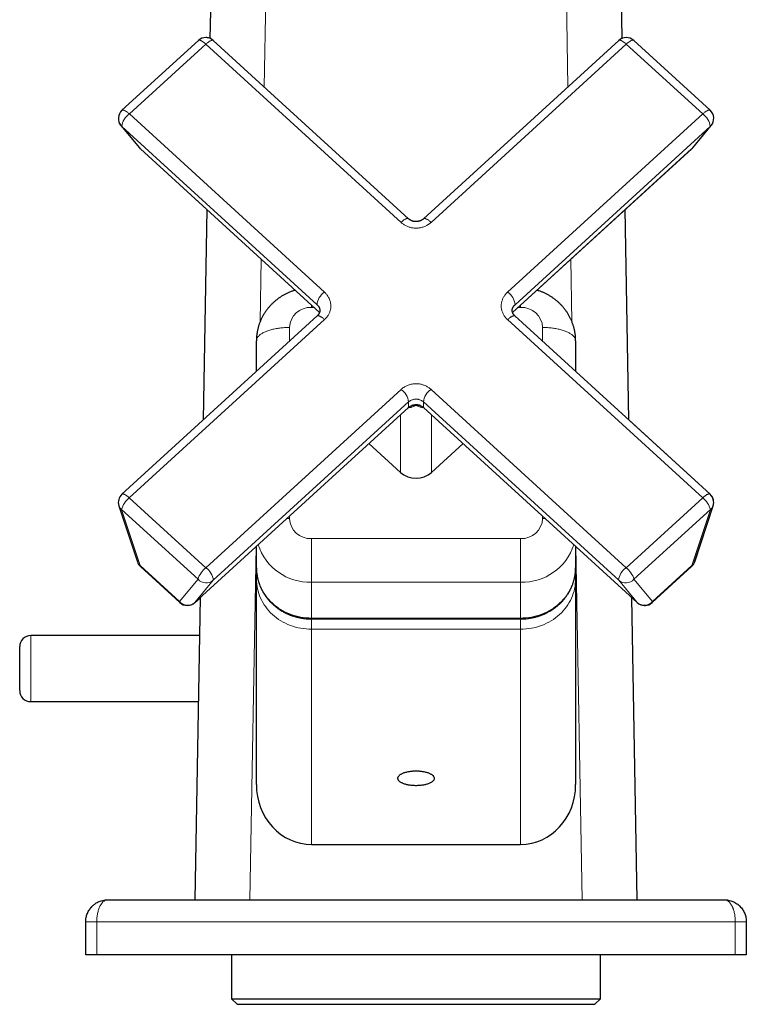
# Model space of a CAD drawing. Units: millimetres. Extents: x 8 to 823, y 12 to 818.
# Drawn here: x 616 to 682, y 499 to 588 of the extents above; entities that cross this region are included whole.
import ezdxf

# ---------------------------------------------------------------- set-up
doc = ezdxf.new("R2010")
doc.units = ezdxf.units.MM

msp = doc.modelspace()

# ---------------------------------------------------------------- linework, layer by layer
at = {"color": 7, "linetype": 'Continuous', "lineweight": 30}
for p, q in [((634.462, 659.917), (633.184, 586.665)), ((670.616, 586.665), (669.338, 659.917)), ((632.131, 586.479), (625.184, 580.133)), ((632.136, 586.478), (625.189, 580.131)), ((651.21, 570.284), (633.485, 586.478)), ((670.32, 586.479), (652.591, 570.284)), ((678.616, 580.133), (671.669, 586.479)), ((625.088, 578.756), (626.769, 576.729)), ((625.093, 578.755), (626.775, 576.727)), ((677.031, 576.729), (678.711, 578.756)), ((626.865, 576.629), (632.912, 571.105)), ((626.87, 576.627), (643.134, 561.768)), ((660.666, 561.767), (676.935, 576.629)), ((632.912, 571.107), (632.579, 552.003)), ((671.221, 552.001), (670.888, 571.105)), ((642.913, 561.444), (625.184, 545.249)), ((678.611, 545.25), (660.887, 561.443)), ((637.4, 556.408), (637.4, 559.177)), ((666.4, 559.177), (666.4, 556.406)), ((631.799, 535.398), (651.209, 553.129)), ((651.203, 553.124), (651.23, 553.146)), ((652.569, 553.147), (652.596, 553.123)), ((652.59, 553.129), (671.996, 535.399)), ((678.616, 545.249), (671.221, 552.003)), ((650.486, 547.23), (647.619, 549.849)), ((656.18, 549.849), (653.313, 547.23)), ((624.909, 544.197), (626.589, 539.098)), ((677.205, 539.1), (678.886, 544.198)), ((677.21, 539.098), (678.891, 544.197)), ((637.4, 538.567), (637.4, 540.514)), ((666.4, 540.512), (666.4, 538.567)), ((626.865, 538.673), (630.45, 535.398)), ((673.345, 535.399), (676.93, 538.675)), ((673.35, 535.398), (676.935, 538.673)), ((637.4, 537.549), (637.4, 538.554)), ((666.4, 538.554), (666.4, 537.549)), ((637.4, 518.861), (637.4, 537.549)), ((666.4, 537.549), (666.4, 518.861)), ((631.804, 535.399), (632.297, 535.849)), ((632.297, 535.852), (631.818, 508.4)), ((671.982, 508.4), (671.503, 535.849)), ((642.4, 533.912), (642.4, 533.912)), ((632.236, 532.4), (616.9, 532.4)), ((615.9, 527.4), (615.9, 531.4)), ((616.9, 526.4), (632.132, 526.4)), ((642.4, 513.43), (661.4, 513.43)), ((623.9, 508.4), (679.9, 508.4)), ((621.9, 503.4), (621.9, 506.4)), ((681.9, 506.4), (681.9, 503.4)), ((622.9, 503.4), (621.9, 503.4)), ((680.9, 503.4), (622.9, 503.4)), ((635.15, 503.4), (635.15, 499.4)), ((668.65, 499.4), (668.65, 503.4)), ((681.9, 503.4), (680.9, 503.4)), ((635.15, 499.4), (635.65, 498.9)), ((635.15, 499.4), (656.235, 499.4)), ((656.235, 499.4), (668.65, 499.4)), ((668.15, 498.9), (668.65, 499.4)), ((635.65, 498.9), (656.106, 498.9)), ((656.106, 498.9), (668.15, 498.9))]:
    msp.add_line(p, q, dxfattribs=at)
at = {"color": 8, "linetype": 'Continuous', "lineweight": 0}
for p, q in [((638.106, 582.256), (639.461, 659.917)), ((665.694, 582.254), (664.338, 659.917)), ((632.811, 586.146), (625.863, 579.8)), ((650.535, 569.952), (632.811, 586.146)), ((670.995, 586.148), (653.265, 569.952)), ((677.942, 579.801), (670.995, 586.148)), ((625.863, 579.8), (643.588, 563.606)), ((660.212, 563.606), (677.942, 579.801)), ((642.905, 562.469), (625.181, 578.663)), ((625.181, 578.663), (626.862, 576.635)), ((678.624, 578.664), (660.895, 562.469)), ((676.943, 576.637), (678.624, 578.664)), ((626.862, 576.635), (643.134, 561.769)), ((626.862, 576.635), (626.87, 576.627)), ((660.666, 561.768), (676.943, 576.637)), ((676.935, 576.629), (676.943, 576.637)), ((637.733, 560.912), (637.833, 566.611)), ((666.067, 560.911), (665.967, 566.61)), ((642.4, 562.224), (642.4, 562.439)), ((642.634, 562.224), (642.4, 562.224)), ((642.962, 562.412), (642.905, 562.469)), ((643.008, 562.361), (642.905, 562.469)), ((660.895, 562.469), (660.793, 562.361)), ((660.895, 562.469), (660.837, 562.411)), ((661.4, 562.224), (661.167, 562.224)), ((661.4, 562.224), (661.4, 562.438)), ((643.588, 561.112), (625.858, 544.917)), ((677.937, 544.918), (660.212, 561.112)), ((640.4, 560.397), (640.4, 559.148)), ((663.4, 559.147), (663.4, 560.397)), ((632.805, 538.57), (650.535, 554.766)), ((653.264, 554.765), (670.989, 538.572)), ((631.807, 535.406), (651.217, 553.137)), ((651.217, 553.629), (633.488, 537.433)), ((651.217, 553.137), (651.209, 553.129)), ((651.217, 553.137), (651.217, 553.629)), ((670.307, 537.435), (652.582, 553.629)), ((652.582, 553.629), (652.582, 553.137)), ((652.582, 553.137), (671.988, 535.408)), ((652.582, 553.137), (652.59, 553.129)), ((650.486, 547.23), (650.486, 552.468)), ((653.313, 552.468), (653.313, 547.23)), ((625.858, 544.917), (632.805, 538.57)), ((670.989, 538.572), (677.937, 544.918)), ((632.098, 537.517), (625.151, 543.864)), ((625.151, 543.864), (626.832, 538.766)), ((640.4, 543.255), (640.4, 543.04)), ((663.4, 543.04), (663.4, 543.253)), ((678.644, 543.866), (671.696, 537.519)), ((676.963, 538.767), (678.644, 543.866)), ((636.817, 508.4), (637.377, 540.493)), ((642.4, 537.252), (642.4, 541.213)), ((642.4, 541.213), (661.4, 541.213)), ((661.4, 537.252), (661.4, 541.213)), ((666.983, 508.4), (666.423, 540.491)), ((626.832, 538.766), (630.417, 535.49)), ((673.377, 535.492), (676.963, 538.767)), ((630.417, 535.49), (632.098, 537.517)), ((633.488, 537.433), (631.807, 535.406)), ((661.4, 537.252), (642.4, 537.252)), ((642.4, 537.252), (642.4, 533.999)), ((661.4, 533.999), (661.4, 537.252)), ((671.988, 535.408), (670.307, 537.435)), ((671.696, 537.519), (673.377, 535.492)), ((631.807, 535.406), (631.799, 535.398)), ((671.988, 535.408), (671.996, 535.399)), ((642.4, 533.999), (661.4, 533.999)), ((642.4, 533.999), (642.4, 533.912)), ((616.9, 532.4), (616.9, 526.4)), ((642.4, 532.981), (642.4, 513.43)), ((661.4, 513.43), (661.4, 532.981)), ((622.9, 506.4), (621.9, 506.4)), ((622.9, 506.4), (622.9, 503.4)), ((680.9, 506.4), (622.9, 506.4)), ((680.9, 503.4), (680.9, 506.4)), ((680.9, 506.4), (681.9, 506.4))]:
    msp.add_line(p, q, dxfattribs=at)
at = {"color": 8, "linetype": 'Continuous', "lineweight": 0, "flags": 128}
for points in [[(632.113, 586.456), (632.122, 586.47), (632.131, 586.479)], [(632.811, 586.146), (632.765, 586.187), (632.719, 586.227), (632.673, 586.264), (632.628, 586.299), (632.584, 586.332), (632.54, 586.362), (632.498, 586.39), (632.457, 586.414), (632.418, 586.436), (632.38, 586.455), (632.345, 586.471), (632.311, 586.484), (632.279, 586.493), (632.25, 586.499), (632.223, 586.502), (632.198, 586.502), (632.177, 586.499), (632.158, 586.492), (632.141, 586.482), (632.136, 586.478)], [(632.811, 586.146), (632.857, 586.187), (632.903, 586.227), (632.949, 586.264), (632.994, 586.3), (633.038, 586.332), (633.082, 586.363), (633.124, 586.39), (633.165, 586.415), (633.204, 586.437), (633.242, 586.455), (633.278, 586.471), (633.312, 586.484), (633.343, 586.493), (633.373, 586.499), (633.399, 586.502), (633.424, 586.502), (633.446, 586.498), (633.465, 586.491), (633.481, 586.481), (633.485, 586.478)], [(670.995, 586.148), (670.948, 586.189), (670.902, 586.229), (670.856, 586.266), (670.811, 586.301), (670.767, 586.334), (670.724, 586.364), (670.681, 586.392), (670.641, 586.417), (670.601, 586.439), (670.564, 586.457), (670.528, 586.473), (670.494, 586.486), (670.462, 586.495), (670.433, 586.501), (670.406, 586.504), (670.382, 586.504), (670.36, 586.5), (670.341, 586.493), (670.325, 586.483), (670.32, 586.479)], [(671.669, 586.479), (671.664, 586.484), (671.648, 586.494), (671.629, 586.5), (671.607, 586.504), (671.583, 586.504), (671.556, 586.501), (671.526, 586.495), (671.495, 586.485), (671.461, 586.473), (671.425, 586.457), (671.387, 586.438), (671.348, 586.416), (671.307, 586.392), (671.265, 586.364), (671.222, 586.334), (671.178, 586.301), (671.133, 586.266), (671.087, 586.229), (671.041, 586.189), (670.995, 586.148)], [(625.184, 580.133), (625.175, 580.123), (625.166, 580.11)], [(625.189, 580.131), (625.194, 580.135), (625.21, 580.145), (625.229, 580.152), (625.251, 580.156), (625.275, 580.156), (625.302, 580.153), (625.332, 580.147), (625.363, 580.137), (625.397, 580.125), (625.433, 580.109), (625.47, 580.09), (625.51, 580.068), (625.551, 580.043), (625.593, 580.016), (625.636, 579.986), (625.68, 579.953), (625.725, 579.918), (625.771, 579.88), (625.817, 579.841), (625.863, 579.8)], [(677.942, 579.801), (677.988, 579.842), (678.034, 579.882), (678.08, 579.919), (678.125, 579.954), (678.169, 579.987), (678.212, 580.017), (678.254, 580.045), (678.295, 580.069), (678.334, 580.091), (678.372, 580.11), (678.408, 580.126), (678.442, 580.139), (678.473, 580.148), (678.503, 580.154), (678.53, 580.157), (678.554, 580.157), (678.576, 580.153), (678.595, 580.147), (678.611, 580.137), (678.616, 580.133)], [(626.769, 576.729), (626.732, 576.777), (626.725, 576.787)], [(626.881, 576.617), (626.87, 576.624), (626.865, 576.629)], [(650.535, 569.952), (650.582, 569.994), (650.628, 570.033), (650.674, 570.071), (650.719, 570.106), (650.763, 570.139), (650.806, 570.169), (650.849, 570.197), (650.89, 570.221), (650.929, 570.243), (650.967, 570.262), (651.002, 570.278), (651.036, 570.29), (651.068, 570.3), (651.097, 570.306), (651.124, 570.309), (651.148, 570.308), (651.17, 570.305), (651.189, 570.298), (651.206, 570.288), (651.21, 570.284)], [(653.265, 569.952), (653.219, 569.994), (653.173, 570.033), (653.127, 570.071), (653.082, 570.106), (653.037, 570.139), (652.994, 570.169), (652.952, 570.196), (652.911, 570.221), (652.872, 570.243), (652.834, 570.262), (652.798, 570.278), (652.764, 570.29), (652.733, 570.3), (652.703, 570.306), (652.677, 570.309), (652.652, 570.308), (652.63, 570.305), (652.611, 570.298), (652.595, 570.288), (652.591, 570.284)], [(643.588, 561.112), (643.541, 561.154), (643.495, 561.193), (643.45, 561.231), (643.404, 561.266), (643.36, 561.299), (643.317, 561.329), (643.275, 561.356), (643.234, 561.381), (643.194, 561.403), (643.157, 561.422), (643.121, 561.438), (643.087, 561.45), (643.055, 561.46), (643.026, 561.466), (642.999, 561.469), (642.975, 561.468), (642.953, 561.465), (642.934, 561.458), (642.918, 561.448), (642.913, 561.444)], [(660.887, 561.443), (660.882, 561.447), (660.866, 561.457), (660.847, 561.464), (660.825, 561.468), (660.801, 561.468), (660.774, 561.465), (660.744, 561.459), (660.713, 561.45), (660.679, 561.437), (660.643, 561.421), (660.605, 561.402), (660.566, 561.381), (660.525, 561.356), (660.483, 561.328), (660.44, 561.298), (660.395, 561.265), (660.35, 561.23), (660.304, 561.193), (660.258, 561.153), (660.212, 561.112)], [(640.4, 560.397), (640.288, 560.397), (640.176, 560.394), (640.064, 560.39), (639.953, 560.384), (639.842, 560.376), (639.732, 560.367), (639.624, 560.356), (639.516, 560.343), (639.409, 560.329), (639.304, 560.313), (639.2, 560.296), (639.098, 560.277), (638.998, 560.256), (638.9, 560.234), (638.804, 560.21), (638.71, 560.185), (638.618, 560.159), (638.529, 560.131), (638.443, 560.102), (638.359, 560.072), (638.279, 560.04), (638.201, 560.007), (638.126, 559.973), (638.054, 559.938), (637.986, 559.902), (637.921, 559.865), (637.86, 559.826), (637.802, 559.787), (637.748, 559.747), (637.697, 559.707), (637.65, 559.665), (637.607, 559.623), (637.568, 559.58), (637.533, 559.537), (637.502, 559.493), (637.475, 559.449), (637.452, 559.404), (637.433, 559.359), (637.419, 559.314), (637.408, 559.268), (637.402, 559.223), (637.4, 559.177)], [(663.4, 560.397), (663.512, 560.397), (663.624, 560.394), (663.736, 560.39), (663.847, 560.384), (663.958, 560.376), (664.068, 560.367), (664.176, 560.356), (664.284, 560.343), (664.391, 560.329), (664.496, 560.313), (664.6, 560.296), (664.702, 560.277), (664.802, 560.256), (664.9, 560.234), (664.996, 560.21), (665.09, 560.185), (665.181, 560.159), (665.27, 560.131), (665.357, 560.102), (665.44, 560.072), (665.521, 560.04), (665.599, 560.007), (665.674, 559.973), (665.745, 559.938), (665.814, 559.902), (665.879, 559.865), (665.94, 559.826), (665.998, 559.787), (666.052, 559.747), (666.103, 559.707), (666.15, 559.665), (666.193, 559.623), (666.232, 559.58), (666.267, 559.537), (666.298, 559.493), (666.325, 559.449), (666.348, 559.404), (666.366, 559.359), (666.381, 559.314), (666.392, 559.268), (666.398, 559.223), (666.4, 559.177)], [(625.858, 544.917), (625.812, 544.958), (625.766, 544.998), (625.72, 545.035), (625.675, 545.07), (625.631, 545.103), (625.587, 545.133), (625.545, 545.161), (625.504, 545.186), (625.465, 545.208), (625.427, 545.226), (625.391, 545.242), (625.358, 545.255), (625.326, 545.264), (625.297, 545.27), (625.27, 545.273), (625.245, 545.273), (625.224, 545.269), (625.204, 545.262), (625.188, 545.252), (625.184, 545.249)], [(678.611, 545.25), (678.607, 545.254), (678.59, 545.264), (678.571, 545.271), (678.55, 545.274), (678.525, 545.275), (678.498, 545.272), (678.469, 545.266), (678.437, 545.256), (678.404, 545.244), (678.368, 545.228), (678.33, 545.209), (678.291, 545.187), (678.25, 545.162), (678.208, 545.135), (678.164, 545.105), (678.12, 545.072), (678.075, 545.037), (678.029, 544.999), (677.983, 544.96), (677.937, 544.918)], [(678.616, 545.249), (678.625, 545.239), (678.63, 545.232)], [(631.804, 535.399), (631.799, 535.395), (631.788, 535.388)], [(642.4, 532.981), (642.4, 533.01), (642.4, 533.043), (642.4, 533.079), (642.4, 533.119), (642.4, 533.162), (642.4, 533.209), (642.4, 533.258), (642.4, 533.31), (642.4, 533.365), (642.4, 533.422), (642.4, 533.481), (642.4, 533.542), (642.4, 533.605), (642.4, 533.668), (642.4, 533.733), (642.4, 533.798), (642.4, 533.864), (642.4, 533.913)], [(661.4, 533.999), (661.4, 533.974), (661.4, 533.953), (661.4, 533.937), (661.4, 533.925), (661.4, 533.917), (661.4, 533.913), (661.4, 533.912)], [(661.4, 532.981), (661.4, 533.01), (661.4, 533.043), (661.4, 533.079), (661.4, 533.119), (661.4, 533.162), (661.4, 533.209), (661.4, 533.258), (661.4, 533.31), (661.4, 533.365), (661.4, 533.422), (661.4, 533.481), (661.4, 533.542), (661.4, 533.605), (661.4, 533.668), (661.4, 533.733), (661.4, 533.798), (661.4, 533.864), (661.4, 533.913)], [(661.4, 532.981), (659.025, 532.981), (656.65, 532.981), (654.275, 532.981), (651.9, 532.981), (649.525, 532.981), (647.15, 532.981), (644.775, 532.981), (642.4, 532.981)]]:
    msp.add_lwpolyline(points, dxfattribs=at)
at = {"color": 7, "linetype": 'Continuous', "lineweight": 30, "flags": 128}
for points in [[(670.667, 586.686), (670.659, 586.683), (670.616, 586.667)], [(651.9, 520.108), (651.983, 520.107), (652.066, 520.105), (652.148, 520.101), (652.229, 520.095), (652.31, 520.087), (652.39, 520.078), (652.469, 520.067), (652.546, 520.055), (652.621, 520.041), (652.695, 520.025), (652.766, 520.008), (652.836, 519.99), (652.903, 519.97), (652.968, 519.949), (653.029, 519.926), (653.088, 519.903), (653.144, 519.878), (653.197, 519.852), (653.247, 519.825), (653.293, 519.797), (653.336, 519.768), (653.375, 519.738), (653.41, 519.707), (653.442, 519.676), (653.469, 519.644), (653.493, 519.612), (653.512, 519.579), (653.528, 519.546), (653.539, 519.513), (653.547, 519.479), (653.55, 519.445), (653.549, 519.412), (653.544, 519.378), (653.534, 519.345), (653.521, 519.311), (653.503, 519.278), (653.482, 519.246), (653.456, 519.214), (653.426, 519.182), (653.393, 519.151), (653.356, 519.121), (653.315, 519.092), (653.27, 519.063), (653.223, 519.036), (653.171, 519.009), (653.117, 518.984), (653.059, 518.96), (652.999, 518.936), (652.936, 518.915), (652.87, 518.894), (652.802, 518.875), (652.731, 518.857), (652.658, 518.841), (652.584, 518.826), (652.507, 518.813), (652.43, 518.801), (652.35, 518.791), (652.27, 518.783), (652.189, 518.776), (652.107, 518.771), (652.024, 518.768), (651.941, 518.766), (651.858, 518.766), (651.776, 518.768), (651.693, 518.771), (651.611, 518.776), (651.53, 518.783), (651.45, 518.791), (651.37, 518.801), (651.293, 518.813), (651.216, 518.826), (651.142, 518.841), (651.069, 518.857), (650.998, 518.875), (650.93, 518.894), (650.864, 518.915), (650.801, 518.936), (650.741, 518.96), (650.683, 518.984), (650.629, 519.009), (650.577, 519.036), (650.529, 519.063), (650.485, 519.092), (650.444, 519.121), (650.407, 519.151), (650.374, 519.182), (650.344, 519.214), (650.318, 519.246), (650.297, 519.278), (650.279, 519.311), (650.266, 519.345), (650.256, 519.378), (650.251, 519.412), (650.25, 519.445), (650.253, 519.479), (650.26, 519.513), (650.272, 519.546), (650.287, 519.579), (650.307, 519.612), (650.331, 519.644), (650.358, 519.676), (650.39, 519.707), (650.425, 519.738), (650.464, 519.768), (650.507, 519.797), (650.553, 519.825), (650.603, 519.852), (650.655, 519.878), (650.711, 519.903), (650.77, 519.926), (650.832, 519.949), (650.897, 519.97), (650.964, 519.99), (651.033, 520.008), (651.105, 520.025), (651.179, 520.041), (651.254, 520.055), (651.331, 520.067), (651.41, 520.078), (651.49, 520.087), (651.57, 520.095), (651.652, 520.101), (651.734, 520.105), (651.817, 520.107), (651.9, 520.108)]]:
    msp.add_lwpolyline(points, dxfattribs=at)
at = {"color": 7, "linetype": 'Continuous', "lineweight": 30}
for centre, start, end in [((632.805, 585.741), 90.002, 132.4153), ((632.811, 585.739), 47.5847, 132.41094), ((632.805, 585.741), 70.89769, 90.002), ((670.995, 585.741), 47.5847, 132.41094), ((625.858, 579.394), 132.4153, 219.66313), ((625.863, 579.393), 132.41094, 219.66365), ((677.942, 579.394), 320.33687, 47.5847), ((627.539, 577.367), 219.66313, 227.58906), ((627.544, 577.365), 219.66365, 227.5847), ((676.261, 577.367), 312.41094, 320.33687), ((625.858, 544.51), 132.41094, 198.24596), ((677.937, 544.512), 341.75235, 47.5847), ((677.942, 544.51), 341.75404, 47.58906), ((627.539, 539.411), 198.24596, 227.5847), ((676.256, 539.413), 312.41094, 341.75235), ((676.261, 539.411), 312.4153, 341.75404), ((631.124, 536.136), 227.5847, 269.998), ((631.124, 536.136), 269.998, 312.41094), ((631.13, 536.138), 288.07249, 312.4153), ((672.67, 536.138), 227.5847, 269.998), ((672.676, 536.136), 251.60181, 312.4153), ((672.67, 536.138), 269.998, 312.41094), ((616.9, 531.4), 90, 180), ((616.9, 527.4), 180, 270)]:
    msp.add_arc(centre, 1, start, end, dxfattribs=at)
at = {"color": 8, "linetype": 'Continuous', "lineweight": 0}
for centre, radius, start, end in [((626.699, 578.524), 1.525, 123.25188, 174.78709), ((677.105, 578.526), 1.525, 5.21237, 56.74267), ((625.796, 579.343), 0.92, 200.72212, 219.64662), ((625.799, 579.339), 0.916, 219.66426, 227.58726), ((678.006, 579.341), 0.916, 312.40837, 320.33626), ((627.48, 577.312), 0.916, 219.66426, 227.58726), ((676.325, 577.314), 0.916, 312.40837, 320.33626), ((644.424, 562.331), 1.525, 123.25188, 174.78709), ((659.376, 562.33), 1.525, 5.21237, 56.74267), ((642.317, 560.307), 1.919, 87.53007, 177.29616), ((661.483, 560.307), 1.919, 2.70384, 92.46993), ((649.698, 553.49), 1.525, 5.21237, 56.74267), ((654.101, 553.49), 1.525, 123.25188, 174.78709), ((651.42, 552.751), 0.576, 58.97373, 80.57534), ((652.379, 552.752), 0.575, 99.16786, 121.03319), ((627.141, 543.292), 2.071, 128.27628, 163.94186), ((676.654, 543.293), 2.071, 16.05653, 51.71878), ((625.561, 544.418), 0.688, 198.67817, 233.49194), ((678.234, 544.419), 0.688, 306.50332, 341.31998), ((678.269, 544.402), 0.655, 341.77315, 353.97635), ((640.4, 535.686), 7.354, 89.99845, 91.86185), ((642.317, 543.131), 1.919, 182.70384, 272.46993), ((661.483, 543.131), 1.919, 267.53007, 357.29616), ((663.4, 535.686), 7.354, 88.15575, 90.00153), ((642.259, 542.187), 4.937, 197.97775, 271.64093), ((661.541, 542.187), 4.937, 268.35977, 341.99806), ((627.242, 539.319), 0.688, 198.67817, 233.49194), ((626.95, 538.755), 0.118, 175.02779, 223.906), ((676.877, 538.738), 0.087, 293.72362, 312.18018), ((676.842, 538.758), 0.121, 316.72602, 4.33857), ((676.553, 539.32), 0.688, 306.50332, 341.31998), ((676.591, 539.302), 0.652, 341.7582, 349.09474), ((634.088, 536.945), 2.071, 128.27628, 163.94186), ((631.969, 537.295), 1.525, 5.21237, 56.74267), ((637.639, 537.529), 0.24, 129.70911, 175.2772), ((666.161, 537.529), 0.24, 4.70428, 50.14529), ((671.825, 537.297), 1.525, 123.25188, 174.78709), ((669.706, 536.946), 2.071, 16.05653, 51.71878), ((632.836, 538.182), 0.992, 222.00621, 311.0728), ((670.959, 538.183), 0.992, 228.92302, 317.99), ((631.155, 536.154), 0.992, 222.00621, 311.0728), ((630.538, 535.481), 0.121, 175.66236, 223.27143), ((672.64, 536.156), 0.992, 228.92302, 317.99), ((673.291, 535.462), 0.0874, 292.33007, 312.15262), ((673.259, 535.482), 0.118, 316.09128, 4.97331)]:
    msp.add_arc(centre, radius, start, end, dxfattribs=at)
at = {"color": 7, "linetype": 'Continuous', "lineweight": 30}
for centre, major_axis, ratio, start_param, end_param in [((651.9, 548.524), (2, 0), 0.914367, 3.927402, 5.497299), ((642.4, 518.861), (0, 5.431), 0.920645, 1.570796, 3.141593), ((661.4, 518.861), (0, 5.431), 0.920645, 3.141593, 4.712389)]:
    msp.add_ellipse(centre, major_axis=major_axis, ratio=ratio, start_param=start_param, end_param=end_param, dxfattribs=at)
at = {"color": 8, "linetype": 'Continuous', "lineweight": 0}
for points, knots in [([(653.265, 569.952), (653.226, 569.918), (653.148, 569.85), (653.02, 569.76), (652.887, 569.679), (652.747, 569.609), (652.602, 569.55), (652.456, 569.502), (652.309, 569.466), (652.163, 569.442), (652.016, 569.427), (651.868, 569.424), (651.72, 569.432), (651.573, 569.451), (651.428, 569.48), (651.286, 569.52), (651.147, 569.57), (651.013, 569.629), (650.884, 569.697), (650.761, 569.773), (650.644, 569.858), (650.572, 569.921), (650.535, 569.952)], [0, 0, 0, 0, 0.053347, 0.106339, 0.159025, 0.211444, 0.263628, 0.315609, 0.364466, 0.413214, 0.4619, 0.510587, 0.559267, 0.607973, 0.656763, 0.705681, 0.754762, 0.804035, 0.852638, 0.901477, 0.950584, 1, 1, 1, 1]), ([(643.588, 563.606), (643.625, 563.57), (643.7, 563.499), (643.798, 563.383), (643.887, 563.26), (643.964, 563.133), (644.029, 563), (644.081, 562.867), (644.12, 562.733), (644.147, 562.6), (644.162, 562.465), (644.166, 562.33), (644.157, 562.195), (644.137, 562.061), (644.105, 561.928), (644.061, 561.798), (644.007, 561.671), (643.942, 561.548), (643.868, 561.431), (643.784, 561.319), (643.691, 561.211), (643.622, 561.145), (643.588, 561.112)], [0, 0, 0, 0, 0.053347, 0.106339, 0.159025, 0.211444, 0.263628, 0.315609, 0.364466, 0.413214, 0.4619, 0.510587, 0.559267, 0.607973, 0.656763, 0.705681, 0.754762, 0.804035, 0.852638, 0.901477, 0.950584, 1, 1, 1, 1]), ([(660.212, 561.112), (660.175, 561.148), (660.1, 561.219), (660.002, 561.335), (659.913, 561.458), (659.836, 561.585), (659.771, 561.718), (659.719, 561.851), (659.68, 561.985), (659.653, 562.118), (659.637, 562.253), (659.634, 562.388), (659.643, 562.523), (659.663, 562.657), (659.695, 562.79), (659.739, 562.92), (659.793, 563.047), (659.858, 563.17), (659.932, 563.287), (660.016, 563.399), (660.108, 563.507), (660.177, 563.572), (660.212, 563.606)], [0, 0, 0, 0, 0.053347, 0.106339, 0.159025, 0.211444, 0.263628, 0.315609, 0.364466, 0.413214, 0.4619, 0.510587, 0.559267, 0.607973, 0.656763, 0.705681, 0.754762, 0.804035, 0.852638, 0.901477, 0.950584, 1, 1, 1, 1]), ([(650.535, 554.766), (650.574, 554.8), (650.652, 554.868), (650.779, 554.958), (650.913, 555.039), (651.053, 555.109), (651.198, 555.168), (651.344, 555.216), (651.491, 555.252), (651.636, 555.276), (651.784, 555.29), (651.932, 555.294), (652.08, 555.286), (652.227, 555.267), (652.372, 555.237), (652.514, 555.198), (652.653, 555.148), (652.787, 555.089), (652.916, 555.021), (653.039, 554.945), (653.156, 554.86), (653.228, 554.797), (653.264, 554.765)], [0, 0, 0, 0, 0.0533474, 0.1063389, 0.1590248, 0.2114436, 0.2636278, 0.3156086, 0.3644665, 0.4132135, 0.4618996, 0.5105875, 0.5592671, 0.6079726, 0.6567626, 0.7056811, 0.7547625, 0.8040346, 0.8526382, 0.9014775, 0.9505844, 1, 1, 1, 1]), ([(652.582, 553.629), (652.558, 553.649), (652.51, 553.69), (652.43, 553.743), (652.346, 553.787), (652.259, 553.824), (652.171, 553.852), (652.08, 553.872), (651.99, 553.884), (651.9, 553.888), (651.809, 553.884), (651.719, 553.872), (651.629, 553.852), (651.54, 553.824), (651.453, 553.788), (651.37, 553.743), (651.289, 553.69), (651.242, 553.649), (651.217, 553.629)], [0, 0, 0, 0, 0.069467, 0.136536, 0.201386, 0.264216, 0.325245, 0.38471, 0.44287, 0.499999, 0.557113, 0.615261, 0.67472, 0.735746, 0.798579, 0.863436, 0.930517, 1, 1, 1, 1]), ([(651.717, 553.244), (651.676, 553.225), (651.597, 553.187), (651.481, 553.151), (651.379, 553.131), (651.291, 553.121), (651.231, 553.121), (651.201, 553.121)], [0, 0, 0, 0, 0.270131, 0.5257, 0.688942, 0.84717, 1, 1, 1, 1]), ([(652.082, 553.244), (652.078, 553.247), (652.07, 553.251), (652.057, 553.258), (652.044, 553.265), (652.031, 553.272), (652.017, 553.279), (652.004, 553.285), (651.991, 553.291), (651.979, 553.296), (651.967, 553.301), (651.951, 553.307), (651.934, 553.312), (651.914, 553.314), (651.898, 553.316), (651.876, 553.314), (651.858, 553.309), (651.844, 553.305), (651.835, 553.302), (651.826, 553.298), (651.816, 553.294), (651.806, 553.29), (651.793, 553.283), (651.773, 553.274), (651.747, 553.26), (651.728, 553.25), (651.717, 553.244)], [0, 0, 0, 0, 0.041334, 0.082831, 0.124491, 0.16903, 0.210519, 0.248999, 0.287737, 0.322452, 0.353188, 0.380005, 0.445745, 0.473135, 0.497951, 0.542367, 0.59693, 0.618069, 0.640816, 0.665235, 0.691378, 0.719289, 0.749003, 0.813815, 0.897473, 1, 1, 1, 1]), ([(652.598, 553.121), (652.554, 553.122), (652.463, 553.123), (652.332, 553.147), (652.203, 553.187), (652.123, 553.225), (652.082, 553.244)], [0, 0, 0, 0, 0.2289841, 0.4726731, 0.7290473, 1, 1, 1, 1]), ([(623.9, 508.4), (623.858, 508.397), (623.778, 508.391), (623.664, 508.346), (623.56, 508.282), (623.476, 508.21), (623.408, 508.139), (623.356, 508.076), (623.309, 508.011), (623.266, 507.946), (623.227, 507.881), (623.179, 507.789), (623.124, 507.665), (623.064, 507.501), (623.013, 507.328), (622.972, 507.148), (622.94, 506.964), (622.909, 506.716), (622.903, 506.526), (622.9, 506.4)], [0, 0, 0, 0, 0.084191, 0.1628028, 0.235841, 0.3033134, 0.3452151, 0.3846501, 0.4216229, 0.4561392, 0.4882059, 0.5178316, 0.5829904, 0.6465579, 0.7086256, 0.7692921, 0.8286626, 0.8868497, 1, 1, 1, 1]), ([(680.9, 506.4), (680.896, 506.526), (680.891, 506.716), (680.86, 506.964), (680.828, 507.148), (680.787, 507.328), (680.746, 507.466), (680.713, 507.565), (680.688, 507.63), (680.663, 507.694), (680.636, 507.755), (680.595, 507.841), (680.532, 507.953), (680.441, 508.083), (680.343, 508.194), (680.24, 508.282), (680.136, 508.346), (680.022, 508.391), (679.942, 508.397), (679.9, 508.4)], [0, 0, 0, 0, 0.113132, 0.171315, 0.230685, 0.291355, 0.35343, 0.378685, 0.404187, 0.429942, 0.455954, 0.48223, 0.543878, 0.615328, 0.696627, 0.764105, 0.837155, 0.915784, 1, 1, 1, 1])]:
    msp.add_open_spline(points, degree=3, knots=knots, dxfattribs=at)
at = {"color": 7, "linetype": 'Continuous', "lineweight": 30}
for points, knots in [([(652.591, 570.284), (652.574, 570.269), (652.542, 570.242), (652.497, 570.208), (652.458, 570.181), (652.426, 570.162), (652.398, 570.145), (652.371, 570.131), (652.341, 570.116), (652.303, 570.099), (652.255, 570.08), (652.196, 570.061), (652.12, 570.041), (652.029, 570.025), (651.925, 570.018), (651.822, 570.02), (651.721, 570.033), (651.627, 570.053), (651.55, 570.078), (651.49, 570.102), (651.448, 570.122), (651.42, 570.136), (651.404, 570.145), (651.391, 570.152), (651.374, 570.162), (651.351, 570.176), (651.322, 570.195), (651.288, 570.219), (651.25, 570.249), (651.224, 570.272), (651.21, 570.284)], [0, 0, 0, 0, 0.048512, 0.088966, 0.121628, 0.146717, 0.166969, 0.18853, 0.208801, 0.234112, 0.269, 0.310331, 0.354302, 0.419705, 0.484698, 0.549573, 0.613915, 0.675048, 0.732897, 0.769711, 0.801516, 0.824633, 0.831114, 0.840274, 0.854327, 0.873303, 0.897254, 0.926262, 0.960451, 1, 1, 1, 1]), ([(640.922, 563.789), (640.884, 563.777), (640.802, 563.752), (640.678, 563.71), (640.549, 563.663), (640.422, 563.612), (640.296, 563.558), (640.172, 563.5), (640.05, 563.439), (639.929, 563.375), (639.811, 563.308), (639.694, 563.238), (639.579, 563.165), (639.467, 563.088), (639.357, 563.009), (639.249, 562.927), (639.143, 562.842), (639.04, 562.754), (638.94, 562.664), (638.842, 562.571), (638.747, 562.475), (638.654, 562.377), (638.565, 562.277), (638.478, 562.174), (638.395, 562.069), (638.314, 561.962), (638.237, 561.853), (638.162, 561.742), (638.091, 561.629), (638.023, 561.514), (637.959, 561.398), (637.897, 561.279), (637.84, 561.16), (637.785, 561.038), (637.734, 560.916), (637.687, 560.792), (637.643, 560.667), (637.603, 560.541), (637.566, 560.414), (637.533, 560.286), (637.503, 560.158), (637.477, 560.028), (637.455, 559.898), (637.437, 559.768), (637.422, 559.637), (637.411, 559.506), (637.404, 559.374), (637.4, 559.265), (637.4, 559.199), (637.4, 559.177)], [0, 0, 0, 0, 0.01914, 0.041035, 0.062923, 0.084801, 0.106671, 0.12853, 0.150377, 0.172213, 0.194035, 0.215844, 0.237638, 0.259417, 0.281181, 0.302927, 0.324657, 0.346369, 0.368063, 0.389738, 0.411395, 0.433032, 0.454649, 0.476248, 0.497826, 0.519385, 0.540923, 0.562443, 0.583942, 0.605423, 0.626885, 0.648328, 0.669753, 0.691161, 0.712551, 0.733925, 0.755284, 0.776627, 0.797957, 0.819272, 0.840576, 0.861868, 0.883149, 0.904421, 0.925684, 0.946939, 0.968188, 0.989431, 1, 1, 1, 1]), ([(666.4, 559.177), (666.4, 559.216), (666.399, 559.298), (666.394, 559.424), (666.385, 559.556), (666.373, 559.687), (666.357, 559.817), (666.337, 559.947), (666.313, 560.077), (666.286, 560.205), (666.255, 560.333), (666.221, 560.461), (666.183, 560.587), (666.142, 560.712), (666.097, 560.836), (666.048, 560.959), (665.996, 561.08), (665.941, 561.2), (665.882, 561.319), (665.82, 561.436), (665.755, 561.551), (665.687, 561.665), (665.615, 561.777), (665.54, 561.886), (665.462, 561.994), (665.381, 562.1), (665.297, 562.204), (665.211, 562.305), (665.121, 562.404), (665.028, 562.501), (664.933, 562.595), (664.835, 562.687), (664.735, 562.776), (664.632, 562.863), (664.526, 562.946), (664.419, 563.027), (664.309, 563.106), (664.196, 563.181), (664.082, 563.253), (663.965, 563.322), (663.847, 563.388), (663.727, 563.451), (663.605, 563.511), (663.481, 563.568), (663.356, 563.621), (663.229, 563.671), (663.1, 563.718), (662.984, 563.757), (662.909, 563.779), (662.879, 563.788)], [0, 0, 0, 0, 0.018692, 0.03993, 0.061165, 0.0824, 0.103635, 0.124872, 0.14611, 0.167353, 0.1886, 0.209853, 0.231112, 0.25238, 0.273656, 0.294943, 0.31624, 0.337549, 0.35887, 0.380205, 0.401554, 0.422919, 0.444298, 0.465694, 0.487107, 0.508538, 0.529986, 0.551452, 0.572937, 0.594441, 0.615963, 0.637505, 0.659065, 0.680645, 0.702244, 0.723862, 0.745499, 0.767154, 0.788828, 0.810519, 0.832228, 0.853954, 0.875696, 0.897454, 0.919228, 0.941016, 0.962819, 0.984635, 1, 1, 1, 1]), ([(642.963, 562.413), (642.971, 562.403), (642.988, 562.386), (643.015, 562.353), (643.044, 562.313), (643.069, 562.274), (643.089, 562.239), (643.106, 562.206), (643.12, 562.173), (643.134, 562.137), (643.146, 562.096), (643.155, 562.057), (643.161, 562.019), (643.164, 561.983), (643.165, 561.947), (643.163, 561.914), (643.16, 561.882), (643.155, 561.849), (643.148, 561.814), (643.138, 561.778), (643.127, 561.748), (643.118, 561.726), (643.111, 561.709), (643.103, 561.692), (643.094, 561.673), (643.081, 561.649), (643.063, 561.619), (643.038, 561.583), (643.006, 561.541), (642.965, 561.493), (642.931, 561.461), (642.913, 561.444)], [0, 0, 0, 0, 0.040994, 0.075502, 0.111075, 0.145585, 0.180311, 0.213388, 0.243587, 0.28108, 0.325162, 0.366945, 0.404937, 0.442535, 0.480198, 0.51442, 0.544662, 0.577481, 0.61583, 0.654264, 0.687743, 0.706109, 0.723388, 0.739563, 0.756643, 0.779729, 0.809278, 0.845597, 0.889097, 0.940325, 1, 1, 1, 1]), ([(660.887, 561.443), (660.871, 561.459), (660.84, 561.488), (660.801, 561.532), (660.768, 561.573), (660.74, 561.614), (660.715, 561.654), (660.695, 561.695), (660.678, 561.733), (660.664, 561.772), (660.652, 561.813), (660.644, 561.853), (660.638, 561.892), (660.636, 561.929), (660.635, 561.966), (660.638, 562.003), (660.642, 562.04), (660.65, 562.079), (660.661, 562.12), (660.674, 562.158), (660.687, 562.191), (660.702, 562.222), (660.719, 562.254), (660.737, 562.284), (660.755, 562.31), (660.771, 562.333), (660.789, 562.357), (660.811, 562.384), (660.828, 562.402), (660.837, 562.412)], [0, 0, 0, 0, 0.052048, 0.099161, 0.14175, 0.180163, 0.225649, 0.266221, 0.302347, 0.341986, 0.385017, 0.428158, 0.465659, 0.50438, 0.541377, 0.579707, 0.617613, 0.658237, 0.702976, 0.744016, 0.772925, 0.803566, 0.837594, 0.87005, 0.888931, 0.907881, 0.932153, 0.962795, 1, 1, 1, 1]), ([(651.217, 553.137), (651.267, 553.177), (651.362, 553.253), (651.535, 553.335), (651.716, 553.384), (651.9, 553.4), (652.084, 553.384), (652.264, 553.335), (652.437, 553.253), (652.533, 553.177), (652.582, 553.137)], [0, 0, 0, 0, 0.136523, 0.264197, 0.384693, 0.499995, 0.615205, 0.735669, 0.863376, 1, 1, 1, 1]), ([(637.4, 538.553), (637.4, 538.537), (637.4, 538.505), (637.402, 538.452), (637.404, 538.394), (637.407, 538.332), (637.411, 538.266), (637.417, 538.196), (637.424, 538.12), (637.433, 538.042), (637.444, 537.964), (637.455, 537.888), (637.467, 537.819), (637.479, 537.757), (637.49, 537.7), (637.501, 537.647), (637.513, 537.595), (637.526, 537.541), (637.541, 537.481), (637.561, 537.41), (637.595, 537.29), (637.647, 537.13), (637.707, 536.973), (637.753, 536.86), (637.783, 536.791), (637.811, 536.731), (637.835, 536.679), (637.856, 536.636), (637.875, 536.597), (637.897, 536.554), (637.924, 536.501), (637.959, 536.436), (638, 536.363), (638.054, 536.272), (638.122, 536.162), (638.208, 536.033), (638.288, 535.922), (638.357, 535.83), (638.411, 535.762), (638.465, 535.695), (638.515, 535.637), (638.554, 535.592), (638.583, 535.561), (638.602, 535.54), (638.617, 535.523), (638.632, 535.507), (638.65, 535.488), (638.679, 535.457), (638.717, 535.418), (638.764, 535.371), (638.828, 535.309), (638.91, 535.232), (639.013, 535.141), (639.127, 535.047), (639.251, 534.95), (639.386, 534.852), (639.529, 534.756), (639.674, 534.666), (639.789, 534.599), (639.87, 534.554), (639.919, 534.528), (639.967, 534.503), (640.014, 534.479), (640.06, 534.457), (640.103, 534.436), (640.141, 534.418), (640.169, 534.405), (640.189, 534.396), (640.201, 534.39), (640.211, 534.386), (640.223, 534.38), (640.244, 534.37), (640.277, 534.356), (640.322, 534.337), (640.379, 534.313), (640.446, 534.286), (640.523, 534.256), (640.613, 534.223), (640.714, 534.188), (640.827, 534.152), (640.951, 534.115), (641.082, 534.079), (641.218, 534.046), (641.358, 534.016), (641.508, 533.988), (641.668, 533.963), (641.837, 533.942), (642.016, 533.926), (642.205, 533.915), (642.334, 533.913), (642.4, 533.912)], [0, 0, 0, 0, 0.006192, 0.012318, 0.020412, 0.028903, 0.038029, 0.047801, 0.058219, 0.069282, 0.080305, 0.091097, 0.100808, 0.109437, 0.116983, 0.124681, 0.131735, 0.138957, 0.147222, 0.15722, 0.168925, 0.197568, 0.225591, 0.236776, 0.24698, 0.255907, 0.263559, 0.269936, 0.275375, 0.281029, 0.289515, 0.299371, 0.31063, 0.32329, 0.342105, 0.362838, 0.38548, 0.396814, 0.408571, 0.420546, 0.430899, 0.439194, 0.444099, 0.44783, 0.450391, 0.452983, 0.456547, 0.461083, 0.469567, 0.47843, 0.487617, 0.504826, 0.523038, 0.542006, 0.563098, 0.584987, 0.607676, 0.630598, 0.652254, 0.659621, 0.666819, 0.673847, 0.680705, 0.687395, 0.693882, 0.699386, 0.703574, 0.706209, 0.707787, 0.708705, 0.710413, 0.713043, 0.717883, 0.724305, 0.73231, 0.741629, 0.752451, 0.764776, 0.778605, 0.793939, 0.810779, 0.829125, 0.846415, 0.864862, 0.884467, 0.905233, 0.927163, 0.950262, 0.974538, 1, 1, 1, 1]), ([(661.4, 533.912), (661.472, 533.913), (661.611, 533.915), (661.815, 533.928), (662.008, 533.947), (662.188, 533.972), (662.357, 534), (662.515, 534.032), (662.668, 534.067), (662.815, 534.106), (662.955, 534.147), (663.08, 534.187), (663.189, 534.225), (663.285, 534.26), (663.365, 534.292), (663.432, 534.319), (663.485, 534.341), (663.524, 534.358), (663.552, 534.37), (663.575, 534.38), (663.598, 534.391), (663.628, 534.404), (663.666, 534.422), (663.714, 534.445), (663.772, 534.474), (663.841, 534.508), (663.926, 534.553), (664.022, 534.606), (664.123, 534.665), (664.217, 534.723), (664.303, 534.778), (664.382, 534.831), (664.452, 534.881), (664.515, 534.926), (664.574, 534.97), (664.632, 535.015), (664.693, 535.064), (664.755, 535.114), (664.815, 535.166), (664.874, 535.218), (664.934, 535.273), (664.993, 535.329), (665.046, 535.38), (665.087, 535.422), (665.118, 535.454), (665.14, 535.477), (665.158, 535.496), (665.178, 535.517), (665.201, 535.543), (665.244, 535.591), (665.306, 535.66), (665.381, 535.751), (665.456, 535.846), (665.529, 535.944), (665.602, 536.047), (665.675, 536.156), (665.747, 536.271), (665.805, 536.37), (665.848, 536.447), (665.874, 536.496), (665.895, 536.535), (665.909, 536.564), (665.92, 536.584), (665.928, 536.6), (665.938, 536.62), (665.951, 536.648), (665.968, 536.683), (665.988, 536.726), (666.01, 536.774), (666.032, 536.824), (666.053, 536.873), (666.074, 536.922), (666.102, 536.993), (666.137, 537.085), (666.176, 537.199), (666.212, 537.313), (666.24, 537.407), (666.258, 537.477), (666.269, 537.519), (666.277, 537.551), (666.283, 537.574), (666.288, 537.597), (666.294, 537.624), (666.302, 537.661), (666.312, 537.708), (666.323, 537.763), (666.335, 537.827), (666.347, 537.898), (666.358, 537.969), (666.367, 538.038), (666.374, 538.103), (666.381, 538.17), (666.387, 538.239), (666.392, 538.307), (666.395, 538.364), (666.397, 538.413), (666.398, 538.458), (666.4, 538.505), (666.4, 538.536), (666.4, 538.552)], [0, 0, 0, 0, 0.027613, 0.053836, 0.078671, 0.102121, 0.124185, 0.14486, 0.164146, 0.184886, 0.20373, 0.220676, 0.235722, 0.248866, 0.260109, 0.26945, 0.276889, 0.282427, 0.286088, 0.289009, 0.292126, 0.296032, 0.30152, 0.308452, 0.316915, 0.326906, 0.338428, 0.354499, 0.369818, 0.384178, 0.397578, 0.41002, 0.421501, 0.431449, 0.440616, 0.450159, 0.460477, 0.47157, 0.481406, 0.491782, 0.502699, 0.513926, 0.523798, 0.531977, 0.537216, 0.54141, 0.544576, 0.548048, 0.552656, 0.558401, 0.573713, 0.589553, 0.605589, 0.621834, 0.63863, 0.656151, 0.674398, 0.693373, 0.702302, 0.70976, 0.715739, 0.720238, 0.722735, 0.724725, 0.727692, 0.731769, 0.737076, 0.743541, 0.750999, 0.758451, 0.76573, 0.772835, 0.779768, 0.796542, 0.81238, 0.828375, 0.844724, 0.852079, 0.858159, 0.862592, 0.865378, 0.868007, 0.87193, 0.877148, 0.88362, 0.891373, 0.90041, 0.910644, 0.92077, 0.930345, 0.93937, 0.947843, 0.958281, 0.967737, 0.976209, 0.982032, 0.987846, 0.9938, 1, 1, 1, 1]), ([(642.4, 533.912), (642.522, 533.912), (642.761, 533.913), (643.113, 533.913), (643.452, 533.913), (643.777, 533.913), (644.089, 533.913), (644.387, 533.913), (644.681, 533.913), (644.969, 533.913), (645.251, 533.913), (645.516, 533.913), (645.765, 533.913), (645.998, 533.913), (646.214, 533.913), (646.414, 533.913), (646.6, 533.913), (646.777, 533.913), (647.12, 533.913), (647.536, 533.913), (648.027, 533.913), (648.422, 533.913), (648.815, 533.913), (649.202, 533.913), (649.576, 533.913), (649.935, 533.913), (650.262, 533.912), (650.556, 533.912), (650.821, 533.912), (651.035, 533.912), (651.206, 533.912), (651.34, 533.912), (651.485, 533.912), (651.641, 533.912), (651.814, 533.912), (652.006, 533.912), (652.218, 533.912), (652.443, 533.912), (652.681, 533.912), (652.933, 533.912), (653.198, 533.912), (653.477, 533.912), (653.764, 533.913), (654.058, 533.913), (654.36, 533.913), (654.674, 533.913), (655, 533.913), (655.338, 533.913), (655.681, 533.913), (656.028, 533.913), (656.38, 533.913), (656.743, 533.913), (657.116, 533.913), (657.515, 533.913), (657.942, 533.913), (658.397, 533.913), (658.864, 533.913), (659.346, 533.913), (659.84, 533.913), (660.348, 533.913), (660.87, 533.913), (661.222, 533.912), (661.4, 533.912)], [0, 0, 0, 0, 0.019246, 0.037783, 0.055611, 0.07273, 0.08914, 0.104842, 0.119835, 0.135509, 0.150326, 0.164285, 0.177387, 0.189631, 0.201018, 0.211547, 0.221219, 0.230357, 0.239489, 0.275362, 0.296161, 0.31696, 0.337759, 0.358246, 0.377951, 0.396868, 0.414996, 0.429471, 0.443401, 0.456786, 0.463285, 0.470348, 0.477975, 0.486166, 0.494922, 0.505361, 0.516503, 0.528348, 0.540897, 0.554148, 0.568103, 0.582761, 0.598122, 0.613372, 0.629256, 0.645775, 0.662929, 0.680718, 0.699142, 0.717095, 0.735611, 0.754692, 0.774338, 0.794547, 0.817768, 0.841693, 0.86632, 0.891649, 0.917682, 0.944418, 0.971857, 1, 1, 1, 1]), ([(621.9, 506.4), (621.902, 506.462), (621.905, 506.588), (621.933, 506.776), (621.978, 506.964), (622.042, 507.148), (622.125, 507.328), (622.203, 507.462), (622.266, 507.554), (622.306, 507.608), (622.348, 507.662), (622.392, 507.714), (622.438, 507.765), (622.503, 507.832), (622.592, 507.916), (622.715, 508.014), (622.859, 508.111), (623.024, 508.202), (623.212, 508.282), (623.422, 508.346), (623.654, 508.391), (623.816, 508.397), (623.9, 508.4)], [0, 0, 0, 0, 0.056162, 0.113266, 0.171437, 0.230796, 0.291453, 0.353515, 0.374541, 0.395736, 0.417106, 0.438653, 0.46038, 0.482292, 0.527609, 0.578433, 0.634787, 0.696689, 0.764153, 0.837188, 0.915802, 1, 1, 1, 1]), ([(679.9, 508.4), (679.984, 508.397), (680.145, 508.391), (680.377, 508.346), (680.588, 508.282), (680.782, 508.199), (680.959, 508.101), (681.081, 508.015), (681.156, 507.957), (681.191, 507.928), (681.224, 507.899), (681.255, 507.871), (681.285, 507.843), (681.353, 507.776), (681.453, 507.665), (681.574, 507.501), (681.675, 507.328), (681.758, 507.148), (681.822, 506.964), (681.867, 506.776), (681.895, 506.588), (681.898, 506.462), (681.9, 506.4)], [0, 0, 0, 0, 0.08418, 0.162781, 0.23581, 0.303273, 0.372232, 0.434242, 0.449342, 0.463968, 0.478119, 0.491798, 0.505004, 0.517738, 0.582888, 0.646447, 0.708507, 0.769165, 0.828528, 0.886707, 0.943822, 1, 1, 1, 1])]:
    msp.add_open_spline(points, degree=3, knots=knots, dxfattribs=at)
at = {"color": 8, "linetype": 'Continuous', "lineweight": 0}
for points in [[(637.4, 538.567), (637.419, 538.268), (637.456, 537.67), (637.753, 536.807), (638.215, 536.012), (638.842, 535.316), (639.604, 534.744), (640.474, 534.321), (641.418, 534.05), (642.073, 534.016), (642.4, 533.999)], [(661.4, 533.999), (661.727, 534.016), (662.382, 534.05), (663.326, 534.321), (664.196, 534.744), (664.958, 535.316), (665.585, 536.012), (666.047, 536.807), (666.344, 537.67), (666.381, 538.268), (666.4, 538.567)], [(642.4, 532.981), (642.073, 532.998), (641.418, 533.032), (640.474, 533.304), (639.604, 533.726), (638.842, 534.299), (638.215, 534.995), (637.753, 535.79), (637.456, 536.652), (637.419, 537.25), (637.4, 537.549)], [(666.4, 537.549), (666.381, 537.25), (666.344, 536.652), (666.047, 535.79), (665.585, 534.995), (664.958, 534.299), (664.196, 533.726), (663.326, 533.304), (662.382, 533.032), (661.727, 532.998), (661.4, 532.981)]]:
    msp.add_open_spline(points, degree=3, dxfattribs=at)

doc.saveas('drawing.dxf')
